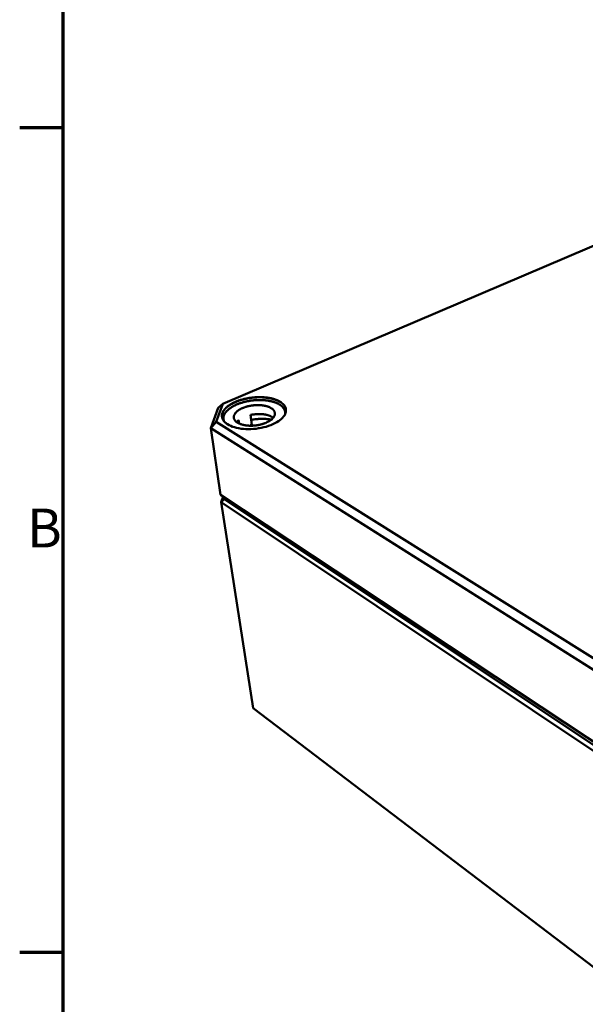
# Model space of a CAD drawing. Units: millimetres. Extents: x 8 to 207, y 2 to 146.
# Drawn here: x 8 to 34, y 35 to 79 of the extents above; entities that cross this region are included whole.
import ezdxf

# ---------------------------------------------------------------- set-up
doc = ezdxf.new("R2010")
doc.units = ezdxf.units.MM
doc.header["$LTSCALE"] = 0.5
for name, color, linetype, lineweight in [('Rahmen (ISO)', 7, 'Continuous', 70), ('Sichtbar (ISO)', 7, 'Continuous', 50), ('Sichtbar schmal (ISO)', 7, 'Continuous', 35)]:
    doc.layers.add(name, color=color, linetype=linetype, lineweight=lineweight)
doc.styles.add('Notiztext (DIN)', font='isocpeur.ttf')

# ---------------------------------------------------------------- blocks, each defined once
blk = doc.blocks.new('Ränder Vorgaberahmen')
at = {"layer": 'Rahmen (ISO)'}
for p, q in [((20, 148.5), (16.1, 148.5)), ((20, 74.25), (16.1, 74.25))]:
    blk.add_line(p, q, dxfattribs=at)
at = {"layer": 'Rahmen (ISO)', "flags": 128}
blk.add_lwpolyline([(20, 10), (20, 287), (410, 287), (410, 10), (20, 10)], dxfattribs=at)
at = {"layer": 'Rahmen (ISO)', "insert": (16.753, 109.625), "char_height": 3.5, "attachment_point": 7, "style": 'Notiztext (DIN)'}
blk.add_mtext('B', dxfattribs=at)

msp = doc.modelspace()

# ---------------------------------------------------------------- linework, layer by layer
at = {"layer": 'Sichtbar (ISO)'}
for p, q in [((17.196, 61.821), (35.602, 69.677)), ((16.989, 61.651), (16.649, 60.725)), ((16.9, 61.009), (17.196, 61.821)), ((17.196, 61.821), (16.989, 61.651)), ((18.444, 61.324), (18.507, 60.879)), ((19.998, 61.46), (20.008, 61.39)), ((16.9, 61.009), (16.649, 60.725)), ((16.649, 60.725), (34.822, 49.253)), ((17.083, 57.731), (16.649, 60.725)), ((34.955, 49.7), (16.9, 61.009)), ((17.227, 61.129), (17.238, 61.059)), ((17.907, 61.09), (17.929, 60.937)), ((18.507, 60.879), (18.441, 60.863)), ((18.441, 60.863), (18.48, 60.839)), ((18.441, 60.863), (18.444, 60.839)), ((34.875, 45.952), (17.083, 57.731)), ((17.209, 57.647), (17.127, 57.403)), ((17.248, 57.539), (17.27, 57.607)), ((17.248, 57.539), (17.127, 57.403)), ((17.127, 57.403), (34.873, 45.54)), ((18.564, 48.125), (17.127, 57.403)), ((34.937, 45.758), (17.248, 57.539)), ((35.064, 35.574), (18.564, 48.125))]:
    msp.add_line(p, q, dxfattribs=at)
at = {"layer": 'Sichtbar (ISO)', "flags": 128}
for points in [[(17.255, 61.036, -0.024521), (17.239, 61.075, -0.04082), (17.233, 61.099, -0.007743), (17.225, 61.149, -0.024855), (17.224, 61.164, -0.024091), (17.224, 61.198, -0.024569), (17.227, 61.23, -0.022064), (17.234, 61.265, -0.022946), (17.243, 61.297, -0.019418), (17.257, 61.332, -0.020524), (17.272, 61.364, -0.016735), (17.292, 61.399, -0.017881), (17.313, 61.43, -0.014343), (17.34, 61.464, -0.015403), (17.366, 61.495, -0.012348), (17.399, 61.528, -0.013264), (17.43, 61.558, -0.010739), (17.469, 61.59, -0.011498), (17.506, 61.618, -0.009462), (17.549, 61.649, -0.010077), (17.591, 61.676, -0.008456), (17.639, 61.704, -0.008947), (17.685, 61.73, -0.00767), (17.737, 61.756, -0.008057), (17.787, 61.78, -0.007061), (17.843, 61.804, -0.007362), (17.897, 61.825, -0.006596), (17.956, 61.847, -0.006826), (18.014, 61.866, -0.006251), (18.075, 61.885, -0.006421), (18.135, 61.902, -0.006008), (18.199, 61.918, -0.006126), (18.261, 61.932, -0.005856), (18.326, 61.945, -0.005927), (18.39, 61.956, -0.005786), (18.456, 61.967, -0.005815), (18.521, 61.975, -0.005797), (18.587, 61.982, -0.005784), (18.653, 61.987, -0.005888), (18.718, 61.991, -0.005832), (18.784, 61.994, -0.006063), (18.849, 61.995, -0.005962), (18.914, 61.994, -0.006331), (18.977, 61.991, -0.00618), (19.041, 61.987, -0.006705), (19.102, 61.982, -0.006497), (19.164, 61.975, -0.007203), (19.222, 61.967, -0.006928), (19.283, 61.956, -0.007851), (19.338, 61.945, -0.007495), (19.395, 61.932, -0.008683), (19.446, 61.918, -0.008229), (19.5, 61.902, -0.009739), (19.548, 61.885, -0.009167), (19.598, 61.866, -0.01107), (19.641, 61.847, -0.01036), (19.686, 61.825, -0.012728), (19.725, 61.804, -0.011865), (19.765, 61.78, -0.01475), (19.799, 61.757, -0.013739), (19.834, 61.73, -0.017123), (19.862, 61.704, -0.016006), (19.891, 61.676, -0.01972), (19.914, 61.649, -0.018603), (19.937, 61.618, -0.022221), (19.955, 61.589, -0.021272), (19.971, 61.558, -0.024101), (19.983, 61.527, -0.023505), (19.992, 61.495, -0.024787), (19.995, 61.479, -0.007729), (20.001, 61.43, -0.040961), (20.002, 61.405, -0.024487), (19.997, 61.364)], [(19.366, 61.634, -0.019267), (19.403, 61.611, -0.031815), (19.423, 61.594, -0.005084), (19.461, 61.56, -0.019328), (19.47, 61.551, -0.024697), (19.488, 61.529, -0.023244), (19.505, 61.504, -0.028166), (19.518, 61.48, -0.027128), (19.528, 61.454, -0.030068), (19.535, 61.428, -0.029711), (19.539, 61.402, -0.029438), (19.54, 61.375, -0.02985), (19.537, 61.349, -0.026506), (19.532, 61.321, -0.02757), (19.523, 61.295, -0.022533), (19.511, 61.267, -0.023961), (19.497, 61.241, -0.018701), (19.478, 61.213, -0.020172), (19.458, 61.188, -0.015536), (19.433, 61.16, -0.016841), (19.409, 61.136, -0.013091), (19.378, 61.11, -0.014157), (19.348, 61.087, -0.011252), (19.312, 61.062, -0.012083), (19.277, 61.041, -0.009885), (19.236, 61.018, -0.010515), (19.197, 60.998, -0.008878), (19.152, 60.977, -0.009346), (19.109, 60.959, -0.00815), (19.061, 60.941, -0.008488), (19.014, 60.925, -0.007644), (18.963, 60.91, -0.007875), (18.914, 60.896, -0.007323), (18.861, 60.884, -0.007464), (18.809, 60.873, -0.007162), (18.755, 60.863, -0.007223), (18.702, 60.856, -0.007151), (18.648, 60.849, -0.007136), (18.593, 60.844, -0.007289), (18.54, 60.841, -0.007197), (18.485, 60.839, -0.007585), (18.433, 60.839, -0.00741), (18.379, 60.841, -0.008061), (18.328, 60.844, -0.00779), (18.276, 60.849, -0.008751), (18.227, 60.855, -0.008366), (18.177, 60.863, -0.009708), (18.132, 60.872, -0.009182), (18.084, 60.883, -0.011005), (18.043, 60.894, -0.010304), (17.999, 60.909, -0.012738), (17.962, 60.923, -0.011822), (17.923, 60.94, -0.015019), (17.89, 60.956, -0.013858), (17.855, 60.976, -0.017942), (17.827, 60.995, -0.016553), (17.798, 61.017, -0.021492), (17.776, 61.037, -0.019991), (17.753, 61.061, -0.02535), (17.735, 61.084, -0.023996), (17.719, 61.109, -0.028677), (17.707, 61.133, -0.027805), (17.697, 61.16, -0.030223), (17.691, 61.185, -0.030073), (17.688, 61.212, -0.029152), (17.688, 61.239, -0.029772), (17.692, 61.265, -0.02592), (17.698, 61.293, -0.027152), (17.708, 61.319, -0.021871), (17.721, 61.348, -0.023404), (17.736, 61.373, -0.018106), (17.755, 61.401, -0.019625), (17.776, 61.426, -0.015049), (17.801, 61.453, -0.016369), (17.827, 61.477, -0.012705), (17.858, 61.503, -0.013772), (17.888, 61.525, -0.010947), (17.925, 61.55, -0.011776), (17.96, 61.571, -0.00964), (18.001, 61.593, -0.010269), (18.04, 61.613, -0.008677), (18.085, 61.633, -0.009145), (18.128, 61.651, -0.007982), (18.175, 61.668, -0.008321), (18.222, 61.684, -0.007499), (18.272, 61.699, -0.007733), (18.321, 61.712, -0.007193), (18.373, 61.724, -0.007337), (18.424, 61.735, -0.007041), (18.477, 61.744, -0.007106), (18.53, 61.751, -0.007033), (18.583, 61.758, -0.007022), (18.637, 61.762, -0.007169), (18.689, 61.765, -0.007081), (18.743, 61.767, -0.007456), (18.795, 61.767, -0.007286), (18.848, 61.766, -0.007916), (18.898, 61.763, -0.007652), (18.949, 61.758, -0.008582), (18.997, 61.752, -0.008206), (19.046, 61.745, -0.009503), (19.091, 61.736, -0.008988), (19.138, 61.725, -0.010749), (19.179, 61.714, -0.010061), (19.222, 61.7, -0.012412), (19.234, 61.695, -0.002308), (19.299, 61.67, -0.023806), (19.323, 61.658, -0.012541), (19.366, 61.634)], [(19.467, 61.199, 0.014506), (19.429, 61.226, 0.02727), (19.407, 61.238, 0.00304), (19.349, 61.268, 0.01434), (19.337, 61.273, 0.011354), (19.296, 61.29, 0.012224), (19.258, 61.303, 0.009965), (19.213, 61.317, 0.010626), (19.17, 61.327, 0.008943), (19.122, 61.338, 0.009434), (19.076, 61.346, 0.008206), (19.025, 61.353, 0.00856), (18.976, 61.358, 0.007694), (18.924, 61.362, 0.007936), (18.872, 61.364, 0.007368), (18.818, 61.364, 0.007516), (18.766, 61.363, 0.007205), (18.711, 61.361, 0.00727), (18.658, 61.356, 0.007193), (18.647, 61.355, 0.000797), (18.55, 61.343, 0.013712), (18.513, 61.338, 0.007231), (18.444, 61.324)], [(17.907, 61.09, 0.014383), (17.882, 61.069, 0.014383), (17.859, 61.047, 0.013343), (17.838, 61.024, 0.013343), (17.818, 61.001)], [(19.381, 61.113, 0.006097), (19.312, 61.125, 0.011808), (19.276, 61.129, 0.00057), (19.176, 61.14, 0.006076), (19.167, 61.141, 0.005645), (19.11, 61.145, 0.005771), (19.055, 61.147, 0.005453), (18.997, 61.148, 0.005543), (18.94, 61.149, 0.005325), (18.882, 61.147, 0.005382), (18.824, 61.145, 0.005258), (18.765, 61.141, 0.005284), (18.707, 61.136, 0.005248), (18.698, 61.135, 0.000427), (18.591, 61.123, 0.010113), (18.551, 61.117, 0.005263), (18.475, 61.104)]]:
    msp.add_lwpolyline(points, format="xyb", dxfattribs=at)
at = {"layer": 'Sichtbar (ISO)'}
msp.add_open_spline([(17.173, 61.212), (17.185, 61.136), (17.225, 61.063), (17.354, 60.933), (17.443, 60.875), (17.655, 60.783), (17.778, 60.746), (18.047, 60.698), (18.195, 60.685), (18.498, 60.685), (18.655, 60.697), (18.96, 60.746), (19.111, 60.782), (19.385, 60.874), (19.512, 60.93), (19.727, 61.055), (19.817, 61.125), (19.95, 61.268), (19.995, 61.343), (20.029, 61.461), (20.033, 61.507), (20.028, 61.552)], degree=3, knots=[0, 0, 0, 0, 0.186124, 0.186124, 0.364182, 0.364182, 0.535186, 0.535186, 0.706514, 0.706514, 0.878699, 0.878699, 1.051246, 1.051246, 1.223678, 1.223678, 1.395496, 1.395496, 1.566412, 1.566412, 1.677085, 1.677085, 1.677085, 1.677085], dxfattribs=at)
at = {"layer": 'Sichtbar schmal (ISO)', "flags": 128}
for points in [[(17.399, 60.898, 0.010721), (17.453, 60.867, 0.020481), (17.482, 60.852, 0.001709), (17.561, 60.816, 0.010648), (17.574, 60.811, 0.008901), (17.626, 60.791, 0.009416), (17.676, 60.775, 0.008021), (17.731, 60.758, 0.008433), (17.785, 60.744, 0.00733), (17.845, 60.731, 0.007655), (17.902, 60.72, 0.006793), (17.964, 60.709, 0.007046), (18.025, 60.701, 0.006383), (18.089, 60.694, 0.006576), (18.152, 60.688, 0.00608), (18.219, 60.684, 0.006221), (18.284, 60.682, 0.00587), (18.352, 60.681, 0.005966), (18.419, 60.682, 0.005743), (18.487, 60.685, 0.005799), (18.555, 60.689, 0.005693), (18.623, 60.695, 0.005711), (18.691, 60.702, 0.005718), (18.759, 60.711, 0.005699), (18.826, 60.721, 0.00582), (18.893, 60.733, 0.005762), (18.96, 60.746, 0.006002), (19.025, 60.76, 0.005903), (19.09, 60.777, 0.006274), (19.152, 60.794, 0.006129), (19.216, 60.813, 0.006647), (19.275, 60.833, 0.006449), (19.336, 60.855, 0.007138), (19.392, 60.877, 0.006879), (19.45, 60.901, 0.007772), (19.502, 60.925, 0.00744), (19.556, 60.952, 0.008579), (19.604, 60.978, 0.008159), (19.654, 61.007, 0.009597), (19.698, 61.034, 0.009071), (19.743, 61.065, 0.010869), (19.781, 61.094, 0.010221), (19.821, 61.126, 0.01244), (19.855, 61.156, 0.011659), (19.889, 61.189, 0.014338), (19.917, 61.22, 0.01343), (19.946, 61.255, 0.016548), (19.969, 61.286, 0.015554), (19.991, 61.321, 0.018953), (20.008, 61.353, 0.017965), (20.024, 61.388, 0.021277), (20.036, 61.421, 0.020442), (20.045, 61.456, 0.023068), (20.051, 61.489, 0.02255), (20.053, 61.523, 0.023825), (20.053, 61.556, 0.023745), (20.049, 61.588, 0.023275), (20.043, 61.621, 0.023658), (20.033, 61.653, 0.021578), (20.02, 61.685, 0.022345), (20.005, 61.715, 0.019228), (19.986, 61.746, 0.020226), (19.965, 61.774, 0.016741), (19.939, 61.804, 0.017808), (19.913, 61.831, 0.014452), (19.882, 61.859, 0.015464), (19.85, 61.883, 0.012495), (19.813, 61.91, 0.013387), (19.777, 61.932, 0.010886), (19.735, 61.956, 0.011638), (19.694, 61.976, 0.009589), (19.647, 61.998, 0.010207), (19.602, 62.016, 0.008555), (19.551, 62.035, 0.009054), (19.502, 62.051, 0.007735), (19.447, 62.066, 0.008133), (19.394, 62.08, 0.007089), (19.336, 62.093, 0.007404), (19.28, 62.103, 0.006586), (19.219, 62.113, 0.006831), (19.159, 62.121, 0.006201), (19.096, 62.128, 0.006387), (19.035, 62.133, 0.005916), (18.97, 62.137, 0.006052), (18.906, 62.139, 0.005718), (18.84, 62.139, 0.00581), (18.775, 62.139, 0.005598), (18.709, 62.136, 0.005649), (18.643, 62.132, 0.00555), (18.576, 62.127, 0.005564), (18.51, 62.12, 0.005574), (18.444, 62.112, 0.00555), (18.378, 62.102, 0.005669), (18.313, 62.091, 0.005607), (18.247, 62.078, 0.00584), (18.184, 62.064, 0.005738), (18.12, 62.049, 0.006094), (18.058, 62.032, 0.005947), (17.996, 62.014, 0.006444), (17.937, 61.995, 0.006245), (17.877, 61.974, 0.006905), (17.822, 61.953, 0.006646), (17.764, 61.929, 0.0075), (17.712, 61.906, 0.007169), (17.658, 61.88, 0.008257), (17.61, 61.855, 0.007839), (17.56, 61.827, 0.009212), (17.516, 61.801, 0.00869), (17.471, 61.771, 0.010409), (17.431, 61.743, 0.009764), (17.39, 61.711, 0.011894), (17.356, 61.682, 0.01111), (17.32, 61.649, 0.013705), (17.291, 61.619, 0.01278), (17.261, 61.584, 0.015848), (17.237, 61.553, 0.014807), (17.213, 61.519, 0.018246), (17.194, 61.487, 0.017164), (17.176, 61.452, 0.020679), (17.163, 61.419, 0.019689), (17.152, 61.384, 0.022738), (17.145, 61.352, 0.02201), (17.14, 61.317, 0.0239), (17.139, 61.284, 0.023582), (17.14, 61.251, 0.023776), (17.145, 61.218, 0.023932), (17.153, 61.185, 0.022379), (17.165, 61.153, 0.022968), (17.179, 61.122, 0.020141), (17.197, 61.09, 0.021027), (17.216, 61.061, 0.017618), (17.241, 61.031, 0.018631), (17.266, 61.003, 0.015217), (17.276, 60.993, 0.003265), (17.327, 60.949, 0.026087), (17.352, 60.929, 0.015214), (17.399, 60.898)], [(17.173, 61.212, -0.023369), (17.168, 61.253, -0.040072), (17.169, 61.278, -0.007143), (17.175, 61.329, -0.023502), (17.177, 61.344, -0.020637), (17.187, 61.379, -0.021591), (17.198, 61.411, -0.01805), (17.214, 61.446, -0.019146), (17.231, 61.478, -0.015561), (17.254, 61.513, -0.016646), (17.277, 61.544, -0.013392), (17.305, 61.578, -0.014371), (17.333, 61.608, -0.011596), (17.367, 61.642, -0.012432), (17.401, 61.671, -0.010148), (17.44, 61.703, -0.010838), (17.478, 61.731, -0.008995), (17.523, 61.761, -0.009553), (17.566, 61.788, -0.008083), (17.615, 61.816, -0.00853), (17.662, 61.841, -0.007366), (17.715, 61.867, -0.00772), (17.767, 61.891, -0.006808), (17.823, 61.915, -0.007085), (17.878, 61.936, -0.006381), (17.937, 61.957, -0.006593), (17.995, 61.976, -0.006062), (18.057, 61.995, -0.006219), (18.118, 62.011, -0.005838), (18.182, 62.027, -0.005947), (18.245, 62.041, -0.005697), (18.31, 62.054, -0.005763), (18.374, 62.066, -0.005632), (18.44, 62.076, -0.005659), (18.506, 62.084, -0.005642), (18.572, 62.091, -0.00563), (18.638, 62.097, -0.005726), (18.704, 62.101, -0.005674), (18.77, 62.103, -0.005888), (18.835, 62.104, -0.005795), (18.901, 62.104, -0.006135), (18.964, 62.102, -0.005996), (19.028, 62.098, -0.006479), (19.09, 62.093, -0.006287), (19.153, 62.086, -0.006936), (19.211, 62.078, -0.006683), (19.272, 62.068, -0.007527), (19.328, 62.058, -0.007202), (19.386, 62.045, -0.008284), (19.438, 62.031, -0.007871), (19.493, 62.016, -0.00924), (19.542, 62, -0.008722), (19.593, 61.981, -0.010442), (19.637, 61.963, -0.009799), (19.684, 61.941, -0.011937), (19.724, 61.921, -0.011153), (19.766, 61.897, -0.013764), (19.801, 61.874, -0.012836), (19.837, 61.848, -0.015931), (19.868, 61.823, -0.014884), (19.899, 61.795, -0.018362), (19.924, 61.768, -0.017272), (19.949, 61.738, -0.020831), (19.969, 61.71, -0.019834), (19.987, 61.679, -0.02292), (19.994, 61.665, -0.00686), (20.013, 61.616, -0.039432), (20.021, 61.593, -0.02283), (20.028, 61.552)]]:
    msp.add_lwpolyline(points, format="xyb", dxfattribs=at)

# ---------------------------------------------------------------- block references
at = {"xscale": 0.5, "yscale": 0.5, "zscale": 0.5}
msp.add_blockref('Ränder Vorgaberahmen', (0, 0), dxfattribs=at)

doc.saveas('drawing.dxf')
